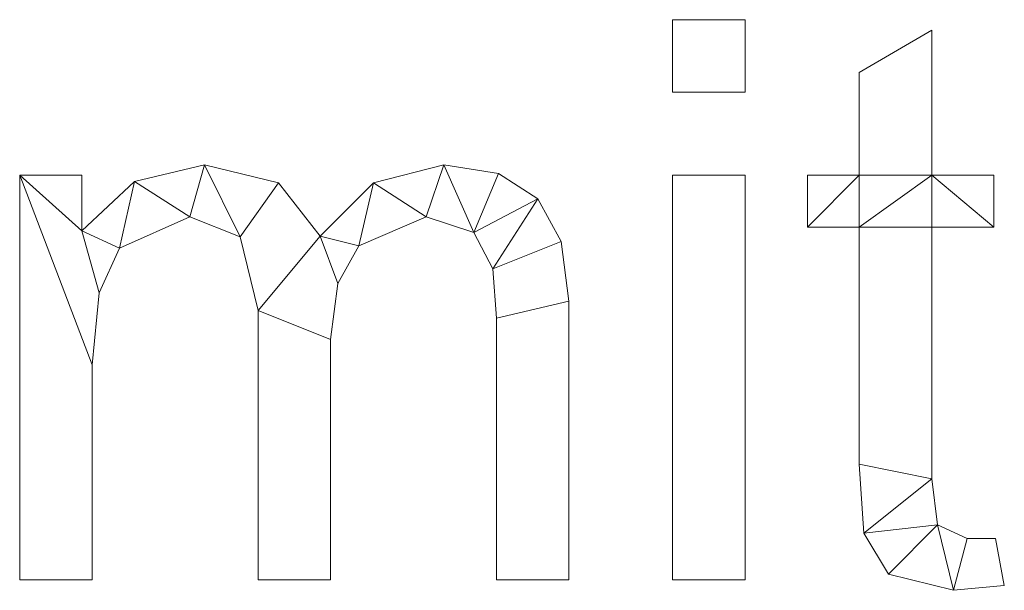
# Model space of a CAD drawing. Units: millimetres. Extents: x -30696 to 10191, y -2014 to 13074.
# Drawn here: x -29290 to -29113, y 3620 to 3722 of the extents above; entities that cross this region are included whole.
import ezdxf

# ---------------------------------------------------------------- set-up
doc = ezdxf.new("R2010")
doc.units = ezdxf.units.MM
doc.layers.add('A-GENM', color=13, linetype='Continuous', lineweight=30)

msp = doc.modelspace()

# ---------------------------------------------------------------- meshes
at = {"layer": 'A-GENM', "lineweight": 9}
mesh = msp.add_polyface(dxfattribs=at)
corners = [(-29159.93, 3621.65, 20), (-29159.93, 3694.3, 20), (-29172.97, 3694.3, 20), (-29172.97, 3621.65, 20), (-29159.93, 3709.2, 20), (-29159.93, 3722.24, 20), (-29172.97, 3722.24, 20), (-29172.97, 3709.2, 20)]
mesh.append_faces([[corners[k] for k in face] for face in [(3, 0, 1, 2), (6, 7, 4, 5)]])
mesh = msp.add_polyface(dxfattribs=at)
corners = [(-29159.93, 3621.65), (-29172.97, 3621.65), (-29172.97, 3694.3), (-29159.93, 3694.3), (-29159.93, 3709.2), (-29172.97, 3709.2), (-29172.97, 3722.24), (-29159.93, 3722.24)]
mesh.append_faces([[corners[k] for k in face] for face in [(2, 3, 0, 1), (5, 6, 7, 4)]])
mesh = msp.add_polyface(dxfattribs=at)
corners = [(-29172.97, 3722.24, 20), (-29159.93, 3722.24, 20), (-29159.93, 3722.24), (-29172.97, 3722.24)]
mesh.append_faces([[corners[k] for k in face] for face in [(0, 1, 2, 3)]])
mesh = msp.add_polyface(dxfattribs=at)
corners = [(-29172.97, 3709.2, 20), (-29172.97, 3722.24, 20), (-29172.97, 3722.24), (-29172.97, 3709.2)]
mesh.append_faces([[corners[k] for k in face] for face in [(0, 1, 2, 3)]])
mesh = msp.add_polyface(dxfattribs=at)
corners = [(-29159.93, 3722.24, 20), (-29159.93, 3709.2, 20), (-29159.93, 3709.2), (-29159.93, 3722.24)]
mesh.append_faces([[corners[k] for k in face] for face in [(0, 1, 2, 3)]])
mesh = msp.add_polyface(dxfattribs=at)
corners = [(-29113.37, 3620.63, 20), (-29114.97, 3629.1, 20), (-29120.03, 3629.1, 20), (-29125.36, 3631.55, 20), (-29126.41, 3639.81, 20), (-29126.41, 3684.98, 20), (-29115.23, 3684.98, 20), (-29115.23, 3694.3, 20), (-29126.41, 3694.3, 20), (-29126.41, 3720.37, 20), (-29139.44, 3712.75, 20), (-29139.44, 3694.3, 20), (-29148.76, 3694.3, 20), (-29148.76, 3684.98, 20), (-29139.44, 3684.98, 20), (-29139.44, 3642.43, 20), (-29138.63, 3630.03, 20), (-29134.16, 3622.68, 20), (-29122.51, 3619.79, 20)]
mesh.append_faces([[corners[k] for k in face] for face in [(2, 18, 0, 1)]], dxfattribs={"vtx0": -1})
mesh.append_faces([[corners[k] for k in face] for face in [(18, 2, 3), (4, 15, 16, 3), (15, 4, 5, 14)]], dxfattribs={"vtx0": -1, "vtx2": -1})
mesh.append_faces([[corners[k] for k in face] for face in [(11, 13, 14, 8)]], dxfattribs={"vtx0": -1, "vtx2": -1, "vtx3": -1})
mesh.append_faces([[corners[k] for k in face] for face in [(3, 16, 17, 18)]], dxfattribs={"vtx0": -1, "vtx3": -1})
mesh.append_faces([[corners[k] for k in face] for face in [(7, 8, 6)]], dxfattribs={"vtx1": -1})
mesh.append_faces([[corners[k] for k in face] for face in [(5, 6, 8, 14)]], dxfattribs={"vtx1": -1, "vtx2": -1, "vtx3": -1})
mesh.append_faces([[corners[k] for k in face] for face in [(11, 12, 13)]], dxfattribs={"vtx2": -1})
mesh.append_faces([[corners[k] for k in face] for face in [(8, 9, 10, 11)]], dxfattribs={"vtx3": -1})
mesh = msp.add_polyface(dxfattribs=at)
corners = [(-29113.37, 3620.63), (-29122.51, 3619.79), (-29134.16, 3622.68), (-29138.63, 3630.03), (-29139.44, 3642.43), (-29139.44, 3684.98), (-29148.76, 3684.98), (-29148.76, 3694.3), (-29139.44, 3694.3), (-29139.44, 3712.75), (-29126.41, 3720.37), (-29126.41, 3694.3), (-29115.23, 3694.3), (-29115.23, 3684.98), (-29126.41, 3684.98), (-29126.41, 3639.81), (-29125.36, 3631.55), (-29120.03, 3629.1), (-29114.97, 3629.1)]
mesh.append_faces([[corners[k] for k in face] for face in [(8, 5, 6, 7)]], dxfattribs={"vtx0": -1})
mesh.append_faces([[corners[k] for k in face] for face in [(4, 15, 3)]], dxfattribs={"vtx0": -1, "vtx1": -1})
mesh.append_faces([[corners[k] for k in face] for face in [(11, 14, 5, 8)]], dxfattribs={"vtx0": -1, "vtx1": -1, "vtx2": -1, "vtx3": -1})
mesh.append_faces([[corners[k] for k in face] for face in [(16, 2, 3, 15)]], dxfattribs={"vtx0": -1, "vtx2": -1})
mesh.append_faces([[corners[k] for k in face] for face in [(13, 14, 11, 12), (0, 1, 17, 18)]], dxfattribs={"vtx1": -1})
mesh.append_faces([[corners[k] for k in face] for face in [(4, 5, 14, 15), (16, 17, 1, 2)]], dxfattribs={"vtx1": -1, "vtx3": -1})
mesh.append_faces([[corners[k] for k in face] for face in [(9, 10, 11, 8)]], dxfattribs={"vtx2": -1})
mesh = msp.add_polyface(dxfattribs=at)
corners = [(-29139.44, 3712.75, 20), (-29126.41, 3720.37, 20), (-29126.41, 3720.37), (-29139.44, 3712.75)]
mesh.append_faces([[corners[k] for k in face] for face in [(3, 0, 1, 2)]])
mesh = msp.add_polyface(dxfattribs=at)
corners = [(-29126.41, 3720.37, 20), (-29126.41, 3694.3, 20), (-29126.41, 3694.3), (-29126.41, 3720.37)]
mesh.append_faces([[corners[k] for k in face] for face in [(0, 1, 2, 3)]])
mesh = msp.add_polyface(dxfattribs=at)
corners = [(-29139.44, 3694.3, 20), (-29139.44, 3712.75, 20), (-29139.44, 3712.75), (-29139.44, 3694.3)]
mesh.append_faces([[corners[k] for k in face] for face in [(0, 1, 2, 3)]])
mesh = msp.add_polyface(dxfattribs=at)
corners = [(-29159.93, 3709.2, 20), (-29172.97, 3709.2, 20), (-29172.97, 3709.2), (-29159.93, 3709.2)]
mesh.append_faces([[corners[k] for k in face] for face in [(0, 1, 2, 3)]])
mesh = msp.add_polyface(dxfattribs=at)
corners = [(-29191.6, 3621.65, 20), (-29191.6, 3671.71, 20), (-29193, 3682.41, 20), (-29197.22, 3690.05, 20), (-29204.24, 3694.63, 20), (-29214.07, 3696.16, 20), (-29226.73, 3692.96, 20), (-29236.3, 3683.38, 20), (-29243.83, 3692.97, 20), (-29257.08, 3696.16, 20), (-29269.71, 3693.2, 20), (-29279.14, 3684.34, 20), (-29279.14, 3694.3, 20), (-29290.32, 3694.3, 20), (-29290.32, 3621.65, 20), (-29277.28, 3621.65, 20), (-29277.28, 3660.27, 20), (-29276.05, 3673.2, 20), (-29272.36, 3681.24, 20), (-29259.76, 3686.84, 20), (-29250.68, 3683.26, 20), (-29247.48, 3670.02, 20), (-29247.48, 3621.65, 20), (-29234.44, 3621.65, 20), (-29234.44, 3664.84, 20), (-29233.17, 3674.87, 20), (-29229.35, 3681.66, 20), (-29217.27, 3686.84, 20), (-29208.7, 3684.01, 20), (-29205.29, 3677.49, 20), (-29204.64, 3668.63, 20), (-29204.64, 3621.65, 20)]
mesh.append_faces([[corners[k] for k in face] for face in [(24, 21, 22, 23), (13, 11, 12)]], dxfattribs={"vtx0": -1})
mesh.append_faces([[corners[k] for k in face] for face in [(25, 7, 21, 24)]], dxfattribs={"vtx0": -1, "vtx1": -1, "vtx2": -1})
mesh.append_faces([[corners[k] for k in face] for face in [(11, 17, 18, 10), (7, 25, 26, 6), (5, 27, 28, 4), (6, 26, 27, 5), (9, 19, 20, 8), (10, 18, 19, 9)]], dxfattribs={"vtx0": -1, "vtx2": -1})
mesh.append_faces([[corners[k] for k in face] for face in [(13, 16, 17, 11)]], dxfattribs={"vtx0": -1, "vtx2": -1, "vtx3": -1})
mesh.append_faces([[corners[k] for k in face] for face in [(2, 3, 29)]], dxfattribs={"vtx1": -1, "vtx2": -1})
mesh.append_faces([[corners[k] for k in face] for face in [(1, 2, 29, 30), (28, 29, 3, 4), (20, 21, 7, 8)]], dxfattribs={"vtx1": -1, "vtx3": -1})
mesh.append_faces([[corners[k] for k in face] for face in [(14, 15, 16, 13)]], dxfattribs={"vtx2": -1})
mesh.append_faces([[corners[k] for k in face] for face in [(30, 31, 0, 1)]], dxfattribs={"vtx3": -1})
mesh = msp.add_polyface(dxfattribs=at)
corners = [(-29191.6, 3621.65), (-29204.64, 3621.65), (-29204.64, 3668.63), (-29205.29, 3677.49), (-29208.7, 3684.01), (-29217.27, 3686.84), (-29229.35, 3681.66), (-29233.17, 3674.87), (-29234.44, 3664.84), (-29234.44, 3621.65), (-29247.48, 3621.65), (-29247.48, 3670.02), (-29250.68, 3683.26), (-29259.76, 3686.84), (-29272.36, 3681.24), (-29276.05, 3673.2), (-29277.28, 3660.27), (-29277.28, 3621.65), (-29290.32, 3621.65), (-29290.32, 3694.3), (-29279.14, 3694.3), (-29279.14, 3684.34), (-29269.71, 3693.2), (-29257.08, 3696.16), (-29243.83, 3692.97), (-29236.3, 3683.38), (-29226.73, 3692.96), (-29214.07, 3696.16), (-29204.24, 3694.63), (-29197.22, 3690.05), (-29193, 3682.41), (-29191.6, 3671.71)]
mesh.append_faces([[corners[k] for k in face] for face in [(21, 19, 20)]], dxfattribs={"vtx0": -1})
mesh.append_faces([[corners[k] for k in face] for face in [(19, 21, 15, 16), (11, 25, 7, 8)]], dxfattribs={"vtx0": -1, "vtx1": -1, "vtx3": -1})
mesh.append_faces([[corners[k] for k in face] for face in [(5, 26, 27, 4), (6, 25, 26, 5), (25, 11, 12, 24), (13, 22, 23, 12), (14, 21, 22, 13), (3, 30, 31, 2), (25, 6, 7)]], dxfattribs={"vtx0": -1, "vtx2": -1})
mesh.append_faces([[corners[k] for k in face] for face in [(4, 27, 28, 29)]], dxfattribs={"vtx0": -1, "vtx3": -1})
mesh.append_faces([[corners[k] for k in face] for face in [(10, 11, 8, 9)]], dxfattribs={"vtx1": -1})
mesh.append_faces([[corners[k] for k in face] for face in [(23, 24, 12), (14, 15, 21)]], dxfattribs={"vtx1": -1, "vtx2": -1})
mesh.append_faces([[corners[k] for k in face] for face in [(3, 4, 29, 30)]], dxfattribs={"vtx1": -1, "vtx3": -1})
mesh.append_faces([[corners[k] for k in face] for face in [(0, 1, 2, 31)]], dxfattribs={"vtx2": -1})
mesh.append_faces([[corners[k] for k in face] for face in [(16, 17, 18, 19)]], dxfattribs={"vtx3": -1})
mesh = msp.add_polyface(dxfattribs=at)
corners = [(-29269.71, 3693.2, 20), (-29257.08, 3696.16, 20), (-29257.08, 3696.16), (-29269.71, 3693.2)]
mesh.append_faces([[corners[k] for k in face] for face in [(0, 1, 2, 3)]])
mesh = msp.add_polyface(dxfattribs=at)
corners = [(-29257.08, 3696.16, 20), (-29243.83, 3692.97, 20), (-29243.83, 3692.97), (-29257.08, 3696.16)]
mesh.append_faces([[corners[k] for k in face] for face in [(0, 1, 2, 3)]])
mesh = msp.add_polyface(dxfattribs=at)
corners = [(-29226.73, 3692.96, 20), (-29214.07, 3696.16, 20), (-29214.07, 3696.16), (-29226.73, 3692.96)]
mesh.append_faces([[corners[k] for k in face] for face in [(3, 0, 1, 2)]])
mesh = msp.add_polyface(dxfattribs=at)
corners = [(-29214.07, 3696.16, 20), (-29204.24, 3694.63, 20), (-29204.24, 3694.63), (-29214.07, 3696.16)]
mesh.append_faces([[corners[k] for k in face] for face in [(3, 0, 1, 2)]])
mesh = msp.add_polyface(dxfattribs=at)
corners = [(-29290.32, 3694.3, 20), (-29279.14, 3694.3, 20), (-29279.14, 3694.3), (-29290.32, 3694.3)]
mesh.append_faces([[corners[k] for k in face] for face in [(0, 1, 2, 3)]])
mesh = msp.add_polyface(dxfattribs=at)
corners = [(-29290.32, 3621.65, 20), (-29290.32, 3694.3, 20), (-29290.32, 3694.3), (-29290.32, 3621.65)]
mesh.append_faces([[corners[k] for k in face] for face in [(0, 1, 2, 3)]])
mesh = msp.add_polyface(dxfattribs=at)
corners = [(-29279.14, 3694.3, 20), (-29279.14, 3684.34, 20), (-29279.14, 3684.34), (-29279.14, 3694.3)]
mesh.append_faces([[corners[k] for k in face] for face in [(0, 1, 2, 3)]])
mesh = msp.add_polyface(dxfattribs=at)
corners = [(-29279.14, 3684.34, 20), (-29269.71, 3693.2, 20), (-29269.71, 3693.2), (-29279.14, 3684.34)]
mesh.append_faces([[corners[k] for k in face] for face in [(3, 0, 1, 2)]])
mesh = msp.add_polyface(dxfattribs=at)
corners = [(-29204.24, 3694.63, 20), (-29197.22, 3690.05, 20), (-29197.22, 3690.05), (-29204.24, 3694.63)]
mesh.append_faces([[corners[k] for k in face] for face in [(3, 0, 1, 2)]])
mesh = msp.add_polyface(dxfattribs=at)
corners = [(-29172.97, 3694.3, 20), (-29159.93, 3694.3, 20), (-29159.93, 3694.3), (-29172.97, 3694.3)]
mesh.append_faces([[corners[k] for k in face] for face in [(0, 1, 2, 3)]])
mesh = msp.add_polyface(dxfattribs=at)
corners = [(-29172.97, 3621.65, 20), (-29172.97, 3694.3, 20), (-29172.97, 3694.3), (-29172.97, 3621.65)]
mesh.append_faces([[corners[k] for k in face] for face in [(0, 1, 2, 3)]])
mesh = msp.add_polyface(dxfattribs=at)
corners = [(-29159.93, 3694.3, 20), (-29159.93, 3621.65, 20), (-29159.93, 3621.65), (-29159.93, 3694.3)]
mesh.append_faces([[corners[k] for k in face] for face in [(0, 1, 2, 3)]])
mesh = msp.add_polyface(dxfattribs=at)
corners = [(-29148.76, 3694.3, 20), (-29139.44, 3694.3, 20), (-29139.44, 3694.3), (-29148.76, 3694.3)]
mesh.append_faces([[corners[k] for k in face] for face in [(3, 0, 1, 2)]])
mesh = msp.add_polyface(dxfattribs=at)
corners = [(-29148.76, 3684.98, 20), (-29148.76, 3694.3, 20), (-29148.76, 3694.3), (-29148.76, 3684.98)]
mesh.append_faces([[corners[k] for k in face] for face in [(3, 0, 1, 2)]])
mesh = msp.add_polyface(dxfattribs=at)
corners = [(-29126.41, 3694.3, 20), (-29115.23, 3694.3, 20), (-29115.23, 3694.3), (-29126.41, 3694.3)]
mesh.append_faces([[corners[k] for k in face] for face in [(0, 1, 2, 3)]])
mesh = msp.add_polyface(dxfattribs=at)
corners = [(-29115.23, 3694.3, 20), (-29115.23, 3684.98, 20), (-29115.23, 3684.98), (-29115.23, 3694.3)]
mesh.append_faces([[corners[k] for k in face] for face in [(3, 0, 1, 2)]])
mesh = msp.add_polyface(dxfattribs=at)
corners = [(-29243.83, 3692.97, 20), (-29236.3, 3683.38, 20), (-29236.3, 3683.38), (-29243.83, 3692.97)]
mesh.append_faces([[corners[k] for k in face] for face in [(0, 1, 2, 3)]])
mesh = msp.add_polyface(dxfattribs=at)
corners = [(-29236.3, 3683.38, 20), (-29226.73, 3692.96, 20), (-29226.73, 3692.96), (-29236.3, 3683.38)]
mesh.append_faces([[corners[k] for k in face] for face in [(0, 1, 2, 3)]])
mesh = msp.add_polyface(dxfattribs=at)
corners = [(-29197.22, 3690.05, 20), (-29193, 3682.41, 20), (-29193, 3682.41), (-29197.22, 3690.05)]
mesh.append_faces([[corners[k] for k in face] for face in [(0, 1, 2, 3)]])
mesh = msp.add_polyface(dxfattribs=at)
corners = [(-29259.76, 3686.84, 20), (-29272.36, 3681.24, 20), (-29272.36, 3681.24), (-29259.76, 3686.84)]
mesh.append_faces([[corners[k] for k in face] for face in [(3, 0, 1, 2)]])
mesh = msp.add_polyface(dxfattribs=at)
corners = [(-29250.68, 3683.26, 20), (-29259.76, 3686.84, 20), (-29259.76, 3686.84), (-29250.68, 3683.26)]
mesh.append_faces([[corners[k] for k in face] for face in [(0, 1, 2, 3)]])
mesh = msp.add_polyface(dxfattribs=at)
corners = [(-29217.27, 3686.84, 20), (-29229.35, 3681.66, 20), (-29229.35, 3681.66), (-29217.27, 3686.84)]
mesh.append_faces([[corners[k] for k in face] for face in [(3, 0, 1, 2)]])
mesh = msp.add_polyface(dxfattribs=at)
corners = [(-29208.7, 3684.01, 20), (-29217.27, 3686.84, 20), (-29217.27, 3686.84), (-29208.7, 3684.01)]
mesh.append_faces([[corners[k] for k in face] for face in [(3, 0, 1, 2)]])
mesh = msp.add_polyface(dxfattribs=at)
corners = [(-29139.44, 3684.98, 20), (-29148.76, 3684.98, 20), (-29148.76, 3684.98), (-29139.44, 3684.98)]
mesh.append_faces([[corners[k] for k in face] for face in [(3, 0, 1, 2)]])
mesh = msp.add_polyface(dxfattribs=at)
corners = [(-29139.44, 3642.43, 20), (-29139.44, 3684.98, 20), (-29139.44, 3684.98), (-29139.44, 3642.43)]
mesh.append_faces([[corners[k] for k in face] for face in [(3, 0, 1, 2)]])
mesh = msp.add_polyface(dxfattribs=at)
corners = [(-29126.41, 3684.98, 20), (-29126.41, 3639.81, 20), (-29126.41, 3639.81), (-29126.41, 3684.98)]
mesh.append_faces([[corners[k] for k in face] for face in [(3, 0, 1, 2)]])
mesh = msp.add_polyface(dxfattribs=at)
corners = [(-29115.23, 3684.98, 20), (-29126.41, 3684.98, 20), (-29126.41, 3684.98), (-29115.23, 3684.98)]
mesh.append_faces([[corners[k] for k in face] for face in [(0, 1, 2, 3)]])
mesh = msp.add_polyface(dxfattribs=at)
corners = [(-29247.48, 3670.02, 20), (-29250.68, 3683.26, 20), (-29250.68, 3683.26), (-29247.48, 3670.02)]
mesh.append_faces([[corners[k] for k in face] for face in [(3, 0, 1, 2)]])
mesh = msp.add_polyface(dxfattribs=at)
corners = [(-29205.29, 3677.49, 20), (-29208.7, 3684.01, 20), (-29208.7, 3684.01), (-29205.29, 3677.49)]
mesh.append_faces([[corners[k] for k in face] for face in [(0, 1, 2, 3)]])
mesh = msp.add_polyface(dxfattribs=at)
corners = [(-29272.36, 3681.24, 20), (-29276.05, 3673.2, 20), (-29276.05, 3673.2), (-29272.36, 3681.24)]
mesh.append_faces([[corners[k] for k in face] for face in [(0, 1, 2, 3)]])
mesh = msp.add_polyface(dxfattribs=at)
corners = [(-29229.35, 3681.66, 20), (-29233.17, 3674.87, 20), (-29233.17, 3674.87), (-29229.35, 3681.66)]
mesh.append_faces([[corners[k] for k in face] for face in [(3, 0, 1, 2)]])
mesh = msp.add_polyface(dxfattribs=at)
corners = [(-29193, 3682.41, 20), (-29191.6, 3671.71, 20), (-29191.6, 3671.71), (-29193, 3682.41)]
mesh.append_faces([[corners[k] for k in face] for face in [(3, 0, 1, 2)]])
mesh = msp.add_polyface(dxfattribs=at)
corners = [(-29204.64, 3668.63, 20), (-29205.29, 3677.49, 20), (-29205.29, 3677.49), (-29204.64, 3668.63)]
mesh.append_faces([[corners[k] for k in face] for face in [(3, 0, 1, 2)]])
mesh = msp.add_polyface(dxfattribs=at)
corners = [(-29233.17, 3674.87, 20), (-29234.44, 3664.84, 20), (-29234.44, 3664.84), (-29233.17, 3674.87)]
mesh.append_faces([[corners[k] for k in face] for face in [(3, 0, 1, 2)]])
mesh = msp.add_polyface(dxfattribs=at)
corners = [(-29276.05, 3673.2, 20), (-29277.28, 3660.27, 20), (-29277.28, 3660.27), (-29276.05, 3673.2)]
mesh.append_faces([[corners[k] for k in face] for face in [(0, 1, 2, 3)]])
mesh = msp.add_polyface(dxfattribs=at)
corners = [(-29191.6, 3671.71, 20), (-29191.6, 3621.65, 20), (-29191.6, 3621.65), (-29191.6, 3671.71)]
mesh.append_faces([[corners[k] for k in face] for face in [(3, 0, 1, 2)]])
mesh = msp.add_polyface(dxfattribs=at)
corners = [(-29247.48, 3621.65, 20), (-29247.48, 3670.02, 20), (-29247.48, 3670.02), (-29247.48, 3621.65)]
mesh.append_faces([[corners[k] for k in face] for face in [(0, 1, 2, 3)]])
mesh = msp.add_polyface(dxfattribs=at)
corners = [(-29204.64, 3621.65, 20), (-29204.64, 3668.63, 20), (-29204.64, 3668.63), (-29204.64, 3621.65)]
mesh.append_faces([[corners[k] for k in face] for face in [(0, 1, 2, 3)]])
mesh = msp.add_polyface(dxfattribs=at)
corners = [(-29234.44, 3664.84, 20), (-29234.44, 3621.65, 20), (-29234.44, 3621.65), (-29234.44, 3664.84)]
mesh.append_faces([[corners[k] for k in face] for face in [(0, 1, 2, 3)]])
mesh = msp.add_polyface(dxfattribs=at)
corners = [(-29277.28, 3660.27, 20), (-29277.28, 3621.65, 20), (-29277.28, 3621.65), (-29277.28, 3660.27)]
mesh.append_faces([[corners[k] for k in face] for face in [(0, 1, 2, 3)]])
mesh = msp.add_polyface(dxfattribs=at)
corners = [(-29138.63, 3630.03, 20), (-29139.44, 3642.43, 20), (-29139.44, 3642.43), (-29138.63, 3630.03)]
mesh.append_faces([[corners[k] for k in face] for face in [(0, 1, 2, 3)]])
mesh = msp.add_polyface(dxfattribs=at)
corners = [(-29126.41, 3639.81, 20), (-29125.36, 3631.55, 20), (-29125.36, 3631.55), (-29126.41, 3639.81)]
mesh.append_faces([[corners[k] for k in face] for face in [(0, 1, 2, 3)]])
mesh = msp.add_polyface(dxfattribs=at)
corners = [(-29125.36, 3631.55, 20), (-29120.03, 3629.1, 20), (-29120.03, 3629.1), (-29125.36, 3631.55)]
mesh.append_faces([[corners[k] for k in face] for face in [(3, 0, 1, 2)]])
mesh = msp.add_polyface(dxfattribs=at)
corners = [(-29134.16, 3622.68, 20), (-29138.63, 3630.03, 20), (-29138.63, 3630.03), (-29134.16, 3622.68)]
mesh.append_faces([[corners[k] for k in face] for face in [(0, 1, 2, 3)]])
mesh = msp.add_polyface(dxfattribs=at)
corners = [(-29120.03, 3629.1, 20), (-29114.97, 3629.1, 20), (-29114.97, 3629.1), (-29120.03, 3629.1)]
mesh.append_faces([[corners[k] for k in face] for face in [(3, 0, 1, 2)]])
mesh = msp.add_polyface(dxfattribs=at)
corners = [(-29114.97, 3629.1, 20), (-29113.37, 3620.63, 20), (-29113.37, 3620.63), (-29114.97, 3629.1)]
mesh.append_faces([[corners[k] for k in face] for face in [(3, 0, 1, 2)]])
mesh = msp.add_polyface(dxfattribs=at)
corners = [(-29122.51, 3619.79, 20), (-29134.16, 3622.68, 20), (-29134.16, 3622.68), (-29122.51, 3619.79)]
mesh.append_faces([[corners[k] for k in face] for face in [(0, 1, 2, 3)]])
mesh = msp.add_polyface(dxfattribs=at)
corners = [(-29277.28, 3621.65, 20), (-29290.32, 3621.65, 20), (-29290.32, 3621.65), (-29277.28, 3621.65)]
mesh.append_faces([[corners[k] for k in face] for face in [(0, 1, 2, 3)]])
mesh = msp.add_polyface(dxfattribs=at)
corners = [(-29234.44, 3621.65, 20), (-29247.48, 3621.65, 20), (-29247.48, 3621.65), (-29234.44, 3621.65)]
mesh.append_faces([[corners[k] for k in face] for face in [(3, 0, 1, 2)]])
mesh = msp.add_polyface(dxfattribs=at)
corners = [(-29191.6, 3621.65, 20), (-29204.64, 3621.65, 20), (-29204.64, 3621.65), (-29191.6, 3621.65)]
mesh.append_faces([[corners[k] for k in face] for face in [(0, 1, 2, 3)]])
mesh = msp.add_polyface(dxfattribs=at)
corners = [(-29159.93, 3621.65, 20), (-29172.97, 3621.65, 20), (-29172.97, 3621.65), (-29159.93, 3621.65)]
mesh.append_faces([[corners[k] for k in face] for face in [(0, 1, 2, 3)]])
mesh = msp.add_polyface(dxfattribs=at)
corners = [(-29113.37, 3620.63, 20), (-29122.51, 3619.79, 20), (-29122.51, 3619.79), (-29113.37, 3620.63)]
mesh.append_faces([[corners[k] for k in face] for face in [(3, 0, 1, 2)]])

doc.saveas('drawing.dxf')
